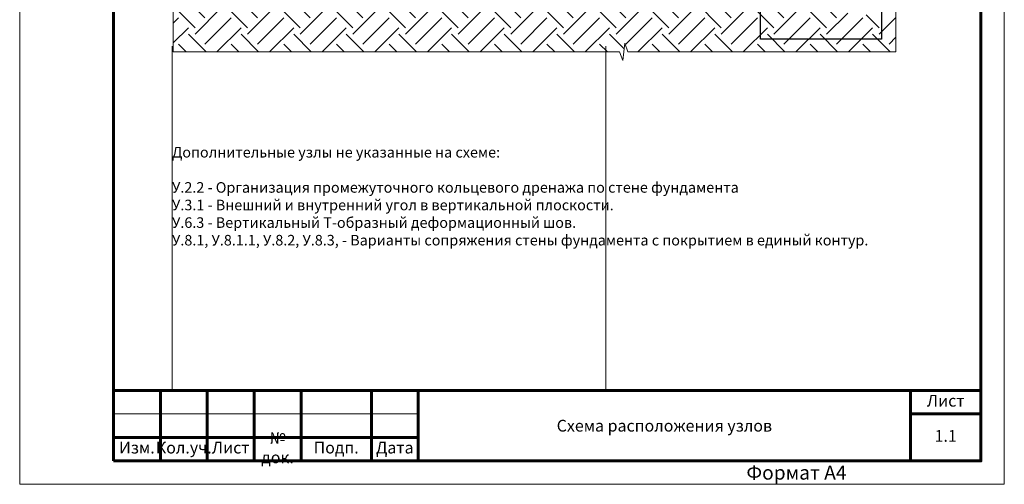
# Model space of a CAD drawing. Units: millimetres. Extents: x -6381 to 32884, y -20326 to -6652.
# Drawn here: x 6694 to 8794, y -9622 to -8631 of the extents above; entities that cross this region are included whole.
import ezdxf

# ---------------------------------------------------------------- set-up
doc = ezdxf.new("R2010")
doc.units = ezdxf.units.MM
doc.layers.get('0').update_dxf_attribs({"lineweight": 9})
doc.layers.get('Defpoints').update_dxf_attribs({"color": 8, "lineweight": 0})
for name, color, linetype, lineweight in [('Внутренняя рамка', 7, 'Continuous', 60), ('Граница чертежа на печать', 7, 'Continuous', 15), ('Текст', 7, 'Continuous', 15)]:
    doc.layers.add(name, color=color, linetype=linetype, lineweight=lineweight)
doc.styles.add('GOST-2.304_Type-B', font='txt')
doc.styles.add('GOST-2.304_Type-B_shrink', font='txt', dxfattribs={"width": 0.8})

# ---------------------------------------------------------------- blocks, each defined once
blk = doc.blocks.new('*T131')
at = {"layer": 'Граница чертежа на печать', "color": 0, "linetype": 'Continuous', "lineweight": 60, "transparency": 16777216}
for p, q in [((0, 0), (1850, 0)), ((0, 0), (0, -150)), ((100, 0), (100, -150)), ((200, 0), (200, -150)), ((300, 0), (300, -150)), ((400, 0), (400, -150)), ((550, 0), (550, -150)), ((650, 0), (650, -150)), ((1700, 0), (1700, -150)), ((1850, 0), (1850, -150)), ((1700, -50), (1850, -50)), ((0, -100), (650, -100)), ((0, -150), (1850, -150))]:
    blk.add_line(p, q, dxfattribs=at)
at = {"layer": 'Граница чертежа на печать', "color": 0, "linetype": 'Continuous', "transparency": 16777216}
blk.add_line((0, -50), (650, -50), dxfattribs=at)
at = {"layer": 'Граница чертежа на печать', "color": 0, "linetype": 'Continuous', "transparency": 16777216, "char_height": 25, "attachment_point": 5}
for s, insert, width, style in [('Лист', (1775, -25), 130, 'GOST-2.304_Type-B'), ('{\\C256;Схема расположения узлов}', (1175, -75), 1030, 'GOST-2.304_Type-B'), ('№ док.', (350, -125), 90, 'GOST-2.304_Type-B_shrink'), ('1.1', (1775, -100), 130, 'GOST-2.304_Type-B'), ('Изм.', (50, -125), 80, 'GOST-2.304_Type-B'), ('Кол.уч.', (150, -125), 90, 'GOST-2.304_Type-B_shrink'), ('Лист', (250, -125), 80, 'GOST-2.304_Type-B'), ('Подп.', (475, -125), 130, 'GOST-2.304_Type-B'), ('Дата', (600, -125), 80, 'GOST-2.304_Type-B_shrink')]:
    blk.add_mtext(s, dxfattribs=dict(at, insert=insert, width=width, style=style))

msp = doc.modelspace()

# ---------------------------------------------------------------- hatches: boundary and pattern name
h = msp.add_hatch()
h.set_pattern_fill('EARTH', color=25, scale=12.5, angle=45, style=0)
h.set_pattern_definition([(45, (-11074.66, 2071.935), (9e-15, 112.2532), [79.375, -79.375]), (45, (-11095.71, 2092.98), (9e-15, 112.2532), [79.375, -79.375]), (45, (-11116.755, 2114.03), (9e-15, 112.2532), [79.375, -79.375]), (135, (-11116.755, 2128.06), (-112.2532, 9e-15), [79.375, -79.375]), (135, (-11095.71, 2149.11), (-112.2532, 9e-15), [79.375, -79.375]), (135, (-11074.66, 2170.16), (-112.2532, 9e-15), [79.375, -79.375])])
h.paths.add_polyline_path([(8433.805, -8590.448), (8435.766, -8583.129), (8430.794, -8578.157), (8425.823, -8573.185), (8418.503, -8575.146), (8412.592, -8569.235), (8414.553, -8561.915), (8409.581, -8556.944), (8404.609, -8551.972), (8397.29, -8553.933), (8391.379, -8548.022), (8393.34, -8540.702), (8388.368, -8535.73), (8383.396, -8530.759), (8376.077, -8532.72), (8370.165, -8526.809), (8372.127, -8519.489), (8367.155, -8514.517), (8362.183, -8509.545), (8354.863, -8511.507), (8348.952, -8505.595), (8350.913, -8498.276), (8345.942, -8493.304), (8340.97, -8488.332), (8333.65, -8490.293), (8327.739, -8484.382), (8329.7, -8477.063), (8325.387, -8472.75), (8319.288, -8472.75), (8315.499, -8479.312), (8307.14, -8479.312), (8303.351, -8472.75), (8296.319, -8472.75), (8289.288, -8472.75), (8285.499, -8479.312), (8277.14, -8479.312), (8273.351, -8472.75), (8266.319, -8472.75), (8259.288, -8472.75), (8255.499, -8479.312), (8247.14, -8479.312), (8243.351, -8472.75), (8236.319, -8472.75), (8229.288, -8472.75), (8225.499, -8479.312), (8217.14, -8479.312), (8213.351, -8472.75), (8206.319, -8472.75), (8199.288, -8472.75), (8195.499, -8479.312), (8187.14, -8479.312), (8183.351, -8472.75), (8176.319, -8472.75), (8169.288, -8472.75), (8165.499, -8479.312), (8157.14, -8479.312), (8153.351, -8472.75), (8146.319, -8472.75), (8139.288, -8472.75), (8135.499, -8479.312), (8127.14, -8479.312), (8123.351, -8472.75), (8116.319, -8472.75), (8109.288, -8472.75), (8105.499, -8479.312), (8097.14, -8479.312), (8093.351, -8472.75), (8086.319, -8472.75), (8079.288, -8472.75), (8075.499, -8479.312), (8067.14, -8479.312), (8063.351, -8472.75), (8056.319, -8472.75), (8049.288, -8472.75), (8045.499, -8479.312), (8037.14, -8479.312), (8033.351, -8472.75), (8026.319, -8472.75), (8019.288, -8472.75), (8015.499, -8479.312), (8007.14, -8479.312), (8003.351, -8472.75), (7996.319, -8472.75), (7989.288, -8472.75), (7985.499, -8479.312), (7977.14, -8479.312), (7973.351, -8472.75), (7966.319, -8472.75), (7959.288, -8472.75), (7955.499, -8479.312), (7947.14, -8479.312), (7943.351, -8472.75), (7936.319, -8472.75), (7929.288, -8472.75), (7925.499, -8479.312), (7917.14, -8479.312), (7913.351, -8472.75), (7906.319, -8472.75), (7899.288, -8472.75), (7895.499, -8479.312), (7887.14, -8479.312), (7883.351, -8472.75), (7876.319, -8472.75), (7869.288, -8472.75), (7865.499, -8479.312), (7857.14, -8479.312), (7853.351, -8472.75), (7846.319, -8472.75), (7839.288, -8472.75), (7835.499, -8479.312), (7827.14, -8479.312), (7823.351, -8472.75), (7816.319, -8472.75), (7809.288, -8472.75), (7805.499, -8479.312), (7797.14, -8479.312), (7793.351, -8472.75), (7786.319, -8472.75), (7779.288, -8472.75), (7775.499, -8479.312), (7767.14, -8479.312), (7763.351, -8472.75), (7756.319, -8472.75), (7749.288, -8472.75), (7745.499, -8479.312), (7737.14, -8479.312), (7733.351, -8472.75), (7726.319, -8472.75), (7719.288, -8472.75), (7715.499, -8479.312), (7707.14, -8479.312), (7703.351, -8472.75), (7696.319, -8472.75), (7689.288, -8472.75), (7685.499, -8479.312), (7677.14, -8479.312), (7673.351, -8472.75), (7666.319, -8472.75), (7659.288, -8472.75), (7655.499, -8479.312), (7647.14, -8479.312), (7643.351, -8472.75), (7636.319, -8472.75), (7629.288, -8472.75), (7625.499, -8479.312), (7617.14, -8479.312), (7613.351, -8472.75), (7606.319, -8472.75), (7599.288, -8472.75), (7595.499, -8479.312), (7587.14, -8479.312), (7583.351, -8472.75), (7576.319, -8472.75), (7569.288, -8472.75), (7565.499, -8479.312), (7557.14, -8479.312), (7553.351, -8472.75), (7546.319, -8472.75), (7539.288, -8472.75), (7535.499, -8479.312), (7527.14, -8479.312), (7523.351, -8472.75), (7516.319, -8472.75), (7509.288, -8472.75), (7505.499, -8479.312), (7497.14, -8479.312), (7493.351, -8472.75), (7486.319, -8472.75), (7479.288, -8472.75), (7475.499, -8479.312), (7467.14, -8479.312), (7463.351, -8472.75), (7456.319, -8472.75), (7449.288, -8472.75), (7445.499, -8479.312), (7437.14, -8479.312), (7433.351, -8472.75), (7426.319, -8472.75), (7419.288, -8472.75), (7415.499, -8479.312), (7407.14, -8479.312), (7403.351, -8472.75), (7396.319, -8472.75), (7389.288, -8472.75), (7385.499, -8479.312), (7377.14, -8479.312), (7373.351, -8472.75), (7366.319, -8472.75), (7359.288, -8472.75), (7355.499, -8479.312), (7347.14, -8479.312), (7343.351, -8472.75), (7336.319, -8472.75), (7329.288, -8472.75), (7325.499, -8479.312), (7317.14, -8479.312), (7313.351, -8472.75), (7306.319, -8472.75), (7299.288, -8472.75), (7295.499, -8479.312), (7287.14, -8479.312), (7283.351, -8472.75), (7276.319, -8472.75), (7261.598, -8472.75), (7254.278, -8474.711), (7239.266, -8470.5), (7216.766, -8470.5), (7205.625, -8468.693), (7198.306, -8466.732), (7194.232, -8470.806), (7196.193, -8478.126), (7190.303, -8484.016), (7181.972, -8484.016), (7178.184, -8477.454), (7172.422, -8477.454), (7168.633, -8484.016), (7160.303, -8484.016), (7151.972, -8484.016), (7148.184, -8477.454), (7142.422, -8477.454), (7138.633, -8484.016), (7130.303, -8484.016), (7121.972, -8484.016), (7118.184, -8477.454), (7112.422, -8477.454), (7108.633, -8484.016), (7100.303, -8484.016), (7091.972, -8484.016), (7088.184, -8477.454), (7082.422, -8477.454), (7078.633, -8484.016), (7070.303, -8484.016), (7021.886, -8484.016), (7021.886, -8699.738), (7974.032, -8699.738), (7980.914, -8718.488), (7984.847, -8680.988), (7991.173, -8699.738), (8563.221, -8699.738), (8563.221, -8620.583), (8556.19, -8620.583), (8552.401, -8627.146), (8544.041, -8627.146), (8540.252, -8620.583), (8533.221, -8620.583), (8526.19, -8620.583), (8522.401, -8627.146), (8514.041, -8627.146), (8510.252, -8620.583), (8503.221, -8620.583), (8496.19, -8620.583), (8492.401, -8627.146), (8484.041, -8627.146), (8480.252, -8620.583), (8473.221, -8620.583), (8468.249, -8615.611), (8460.929, -8617.573), (8455.018, -8611.661), (8456.979, -8604.342), (8452.008, -8599.37), (8447.036, -8594.398), (8439.716, -8596.359)])

# ---------------------------------------------------------------- linework, layer by layer
for points in [[(7021.886, -8699.738), (7021.886, -7971.6), (7040.636, -7964.718), (7003.136, -7960.785), (7021.886, -7954.459), (7021.886, -7175.812)], [(8563.221, -8699.738), (8563.221, -8529.017), (8581.971, -8522.135), (8544.471, -8518.202), (8563.221, -8511.876), (8563.221, -7175.812)], [(7021.886, -8699.738), (7974.032, -8699.738), (7980.914, -8718.488), (7984.847, -8680.988), (7991.173, -8699.738), (8563.221, -8699.738)]]:
    msp.add_lwpolyline(points)
at = {"lineweight": 30}
msp.add_lwpolyline([(8274.656, -8343.634), (8532.313, -8343.634), (8532.313, -8672.458), (8274.656, -8672.458)], close=True, dxfattribs=at)
at = {"layer": 'Defpoints'}
for p, q in [((7019.414, -8687.781), (7019.414, -9422.107)), ((7944.414, -9422.107), (7944.414, -8687.781))]:
    msp.add_line(p, q, dxfattribs=at)
at = {"layer": 'Внутренняя рамка'}
msp.add_lwpolyline([(6894.414, -9572.107), (6894.414, -6702.107), (8744.414, -6702.107), (8744.414, -9572.107), (6894.414, -9572.107)], dxfattribs=at)
at = {"layer": 'Граница чертежа на печать'}
msp.add_lwpolyline([(6694.414, -9622.107), (6694.414, -6652.107), (8794.414, -6652.107), (8794.414, -9622.107), (6694.414, -9622.107)], dxfattribs=at)

# ---------------------------------------------------------------- block references
msp.add_blockref('*T131', (6894.414, -9422.107))

# ---------------------------------------------------------------- texts
at = {"style": 'GOST-2.304_Type-B'}
msp.add_text('Формат A4', height=30, dxfattribs=at).set_placement((8244.414, -9612.107))
at = {"layer": 'Текст', "insert": (7019.414, -8902.606), "char_height": 22.5, "attachment_point": 1, "style": 'GOST-2.304_Type-B'}
msp.add_mtext_dynamic_manual_height_columns('\\A1;\\pxi-5,l5,qj,t6;Дополнительные узлы не указанные на схеме:\\P\\pi0,l0,q*,tz;\\PУ.2.2 - {\\A0;Организация промежуточного кольцевого дренажа по стене фундамента}\\P\\pi-5,l5,t6;У.3.1 - {\\A0;Внешний и внутренний угол в вертикальной плоскости}.\\P\\pqj;У.6.3 - {\\A0;Вертикальный Т-образный деформационный шов}.\\PУ.8.1, У.8.1.1, У.8.2, У.8.3, - Варианты с{\\A0;опряжения стены фундамента с покрытием в единый контур.}', width=1575, gutter_width=111.415, heights=[515.582], dxfattribs=at)

doc.saveas('drawing.dxf')
